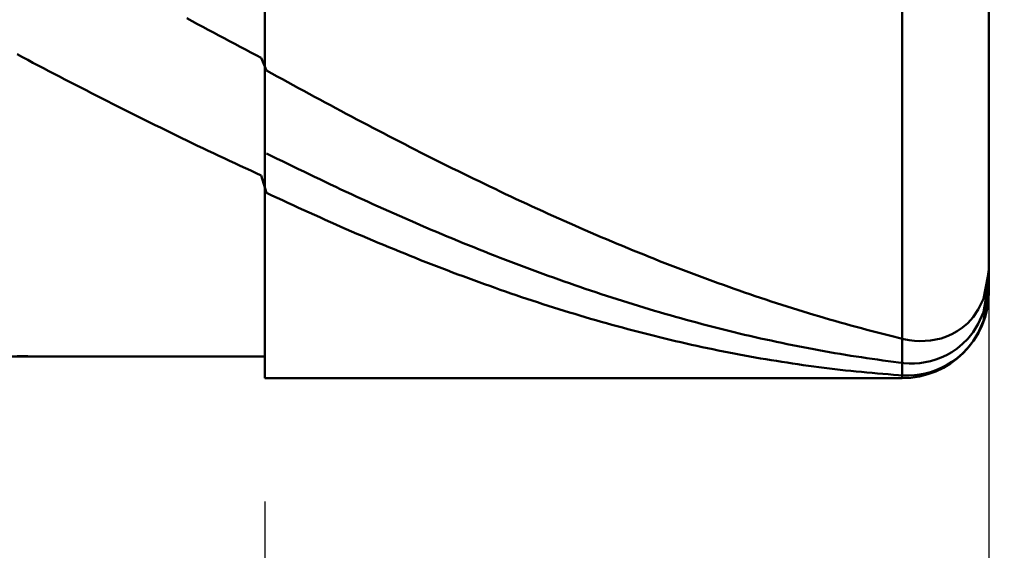
# Model space of a CAD drawing. Extents: x -19 to 105, y -25 to 40.
# Drawn here: x 67 to 70, y -2 to 0 of the extents above; entities that cross this region are included whole.
import ezdxf

# ---------------------------------------------------------------- set-up
doc = ezdxf.new("R2010")
doc.units = 0
doc.header["$MEASUREMENT"] = 0
doc.layers.get('Defpoints').update_dxf_attribs({"linetype": 'CONTINUOUS'})
doc.layers.add('1', color=4, linetype='CONTINUOUS', lineweight=50)
doc.layers.add('2', color=7, linetype='CONTINUOUS', lineweight=25)
doc.styles.add('Monospac821 BT', font='txt', dxfattribs={"height": 3.5})
doc.dimstyles.get("Standard").update_dxf_attribs({"dimtxt": 3.5, "dimasz": 3, "dimexe": 1, "dimexo": 0.5, "dimgap": 0.8, "dimtad": 1, "dimtoh": 1, "dimzin": 1, "dimdsep": 46, "dimtxsty": 'Monospac821 BT', "dimcen": 2.5, "dimadec": 1, "dimazin": 0, "dimtfac": 1, "dimtdec": 4, "dimtix": 1, "dimtmove": 1, "dimatfit": 3, "dimfxl": 1, "dimtolj": 1, "dimtzin": 1, "dimarcsym": 0})

# ---------------------------------------------------------------- blocks, each defined once
blk = doc.blocks.new('*D4')
at = {"layer": '2', "color": 0, "lineweight": -2}
for p, q in [((101.85, 1.5), (101.85, 14.686)), ((101.85, 4.5), (101.85, 7.5)), ((70.2, 1.5), (102.85, 1.5)), ((101.85, -1.5), (101.85, 1.5)), ((70.2, -1.5), (102.85, -1.5)), ((101.85, -4.5), (101.85, -7.5))]:
    blk.add_line(p, q, dxfattribs=at)
at = {"layer": '2', "color": 0}
for points in [[(101.35, 4.5), (102.35, 4.5), (101.85, 1.5)], [(102.35, -4.5), (101.35, -4.5), (101.85, -1.5)]]:
    blk.add_solid(points, dxfattribs=at)
at = {"layer": 'Defpoints', "color": 0}
for p in [(69.7, 1.5), (101.85, 1.5), (69.7, -1.5)]:
    blk.add_point(p, dxfattribs=at)
at = {"layer": '2', "color": 0, "linetype": 'ByBlock', "insert": (99.188, 11.093), "char_height": 3.5, "attachment_point": 5, "rotation": 90}
blk.add_mtext('\\A1;%%c3', dxfattribs=at)
blk = doc.blocks.new('*D6')
at = {"layer": '2', "color": 0, "lineweight": -2}
for p, q in [((70, -1.7), (70, -14.7125)), ((67.5, -1.925), (67.5, -14.7125)), ((64.5, -13.7125), (61.5, -13.7125)), ((70, -13.7125), (67.5, -13.7125)), ((70, -13.7125), (86.0805, -13.7125)), ((73, -13.7125), (76, -13.7125))]:
    blk.add_line(p, q, dxfattribs=at)
at = {"layer": '2', "color": 0}
for points in [[(64.5, -14.2125), (64.5, -13.2125), (67.5, -13.7125)], [(73, -13.2125), (73, -14.2125), (70, -13.7125)]]:
    blk.add_solid(points, dxfattribs=at)
at = {"layer": 'Defpoints', "color": 0}
for p in [(70, -1.2), (67.5, -1.425), (67.5, -13.7125)]:
    blk.add_point(p, dxfattribs=at)
at = {"layer": '2', "color": 0, "linetype": 'ByBlock', "insert": (81.04025, -11.10125), "char_height": 3.5, "attachment_point": 5}
blk.add_mtext('\\A1;2.5', dxfattribs=at)
blk = doc.blocks.new('*D8')
at = {"layer": '2', "color": 0, "lineweight": -2}
for p, q in [((70, -0.5), (70, -22.2857)), ((40.0001, -2), (40.0001, -22.2857)), ((67, -21.2857), (43.0001, -21.2857))]:
    blk.add_line(p, q, dxfattribs=at)
at = {"layer": '2', "color": 0}
for points in [[(43.0001, -20.7857), (43.0001, -21.7857), (40.0001, -21.2857)], [(67, -21.7857), (67, -20.7857), (70, -21.2857)]]:
    blk.add_solid(points, dxfattribs=at)
at = {"layer": 'Defpoints', "color": 0}
for p in [(70, 0), (40.0001, -1.5), (40.0001, -21.2857)]:
    blk.add_point(p, dxfattribs=at)
at = {"layer": '2', "color": 0, "linetype": 'ByBlock', "insert": (55.0001, -18.6745), "char_height": 3.5, "attachment_point": 5}
blk.add_mtext('\\A1;30', dxfattribs=at)

msp = doc.modelspace()

# ---------------------------------------------------------------- linework, layer by layer
at = {"layer": '1'}
for p, q in [((67.5, -1.5), (67.5, 1.5)), ((69.7, 1.5), (69.7, -1.5)), ((69.7, -1.5), (69.7, 1.5)), ((67.5, 1.425), (67.5, -1.425)), ((70, -1.2), (70, 0)), ((67.2317, -0.2586), (67.25, -0.2685)), ((67.25, -0.2685), (67.2683, -0.2784)), ((67.2683, -0.2784), (67.2867, -0.2882)), ((67.2867, -0.2882), (67.305, -0.2981)), ((67.305, -0.2981), (67.3233, -0.3079)), ((67.3233, -0.3079), (67.3417, -0.3177)), ((67.3417, -0.3177), (67.36, -0.3275)), ((67.36, -0.3275), (67.3783, -0.3373)), ((67.3783, -0.3373), (67.3967, -0.347)), ((67.3967, -0.347), (67.415, -0.3568)), ((67.415, -0.3568), (67.4333, -0.3665)), ((67.4333, -0.3665), (67.4517, -0.3762)), ((66.6633, -0.3926), (66.645, -0.3829)), ((66.6817, -0.4022), (66.6633, -0.3926)), ((66.7, -0.4119), (66.6817, -0.4022)), ((67.4517, -0.3762), (67.47, -0.3859)), ((67.47, -0.3859), (67.4883, -0.3956)), ((67.4883, -0.3956), (67.5067, -0.4389)), ((66.7183, -0.4215), (66.7, -0.4119)), ((66.7367, -0.4311), (66.7183, -0.4215)), ((66.755, -0.4407), (66.7367, -0.4311)), ((66.7733, -0.4502), (66.755, -0.4407)), ((67.5067, -0.4389), (67.525, -0.449)), ((66.7917, -0.4597), (66.7733, -0.4502)), ((66.81, -0.4693), (66.7917, -0.4597)), ((66.8283, -0.4787), (66.81, -0.4693)), ((67.525, -0.449), (67.5433, -0.4591)), ((67.5433, -0.4591), (67.5617, -0.4692)), ((67.5617, -0.4692), (67.58, -0.4792)), ((66.8467, -0.4882), (66.8283, -0.4787)), ((66.865, -0.4976), (66.8467, -0.4882)), ((66.8833, -0.507), (66.865, -0.4976)), ((66.9017, -0.5164), (66.8833, -0.507)), ((67.58, -0.4792), (67.5983, -0.4892)), ((67.5983, -0.4892), (67.6167, -0.4992)), ((67.6167, -0.4992), (67.635, -0.5092)), ((67.635, -0.5092), (67.6533, -0.5191)), ((66.92, -0.5258), (66.9017, -0.5164)), ((66.9383, -0.5351), (66.92, -0.5258)), ((66.9567, -0.5444), (66.9383, -0.5351)), ((67.6533, -0.5191), (67.6717, -0.5291)), ((67.6717, -0.5291), (67.69, -0.5389)), ((67.69, -0.5389), (67.7083, -0.5488)), ((66.975, -0.5537), (66.9567, -0.5444)), ((66.9933, -0.563), (66.975, -0.5537)), ((67.0117, -0.5722), (66.9933, -0.563)), ((67.03, -0.5814), (67.0117, -0.5722)), ((67.7083, -0.5488), (67.7267, -0.5587)), ((67.7267, -0.5587), (67.745, -0.5685)), ((67.745, -0.5685), (67.7633, -0.5782)), ((67.0483, -0.5905), (67.03, -0.5814)), ((67.0667, -0.5997), (67.0483, -0.5905)), ((67.085, -0.6088), (67.0667, -0.5997)), ((67.1033, -0.6179), (67.085, -0.6088)), ((67.7633, -0.5782), (67.7817, -0.588)), ((67.7817, -0.588), (67.8, -0.5977)), ((67.8, -0.5977), (67.8183, -0.6074)), ((67.8183, -0.6074), (67.8367, -0.6171)), ((67.1217, -0.6269), (67.1033, -0.6179)), ((67.14, -0.6359), (67.1217, -0.6269)), ((67.1583, -0.6449), (67.14, -0.6359)), ((67.1767, -0.6539), (67.1583, -0.6449)), ((67.8367, -0.6171), (67.855, -0.6267)), ((67.855, -0.6267), (67.8733, -0.6363)), ((67.8733, -0.6363), (67.8917, -0.6459)), ((67.195, -0.6628), (67.1767, -0.6539)), ((67.2133, -0.6717), (67.195, -0.6628)), ((67.2317, -0.6805), (67.2133, -0.6717)), ((67.8917, -0.6459), (67.91, -0.6554)), ((67.91, -0.6554), (67.9283, -0.6649)), ((67.9283, -0.6649), (67.9467, -0.6744)), ((67.9467, -0.6744), (67.965, -0.6838)), ((67.25, -0.6893), (67.2317, -0.6805)), ((67.2683, -0.6981), (67.25, -0.6893)), ((67.2867, -0.7069), (67.2683, -0.6981)), ((67.305, -0.7156), (67.2867, -0.7069)), ((67.965, -0.6838), (67.9833, -0.6932)), ((67.9833, -0.6932), (68.0017, -0.7026)), ((68.0017, -0.7026), (68.02, -0.7119)), ((68.02, -0.7119), (68.0383, -0.7212)), ((67.3233, -0.7242), (67.305, -0.7156)), ((67.3417, -0.7329), (67.3233, -0.7242)), ((67.36, -0.7415), (67.3417, -0.7329)), ((67.3783, -0.7501), (67.36, -0.7415)), ((67.5067, -0.7247), (67.525, -0.7338)), ((67.525, -0.7338), (67.5433, -0.7429)), ((67.5433, -0.7429), (67.5617, -0.7519)), ((68.0383, -0.7212), (68.0567, -0.7305)), ((68.0567, -0.7305), (68.075, -0.7397)), ((68.075, -0.7397), (68.0933, -0.7489)), ((67.3967, -0.7586), (67.3783, -0.7501)), ((67.415, -0.7671), (67.3967, -0.7586)), ((67.4333, -0.7755), (67.415, -0.7671)), ((67.4517, -0.784), (67.4333, -0.7755)), ((67.5617, -0.7519), (67.58, -0.7609)), ((67.58, -0.7609), (67.5983, -0.7699)), ((67.5983, -0.7699), (67.6167, -0.7788)), ((67.6167, -0.7788), (67.635, -0.7876)), ((68.0933, -0.7489), (68.1117, -0.7581)), ((68.1117, -0.7581), (68.13, -0.7672)), ((68.13, -0.7672), (68.1483, -0.7763)), ((68.1483, -0.7763), (68.1667, -0.7853)), ((67.47, -0.7923), (67.4517, -0.784)), ((67.4883, -0.8007), (67.47, -0.7923)), ((67.5067, -0.8607), (67.4883, -0.8007)), ((67.635, -0.7876), (67.6533, -0.7965)), ((67.6533, -0.7965), (67.6717, -0.8053)), ((67.6717, -0.8053), (67.69, -0.814)), ((67.69, -0.814), (67.7083, -0.8227)), ((68.1667, -0.7853), (68.185, -0.7943)), ((68.185, -0.7943), (68.2033, -0.8033)), ((68.2033, -0.8033), (68.2217, -0.8122)), ((68.2217, -0.8122), (68.24, -0.821)), ((67.7083, -0.8227), (67.7267, -0.8314)), ((67.7267, -0.8314), (67.745, -0.84)), ((67.745, -0.84), (67.7633, -0.8486)), ((67.7633, -0.8486), (67.7817, -0.8572)), ((68.24, -0.821), (68.2583, -0.8299)), ((68.2583, -0.8299), (68.2767, -0.8387)), ((68.2767, -0.8387), (68.295, -0.8474)), ((68.295, -0.8474), (68.3133, -0.8561)), ((67.525, -0.8693), (67.5067, -0.8607)), ((67.5433, -0.8779), (67.525, -0.8693)), ((67.5617, -0.8865), (67.5433, -0.8779)), ((67.7817, -0.8572), (67.8, -0.8657)), ((67.8, -0.8657), (67.8183, -0.8741)), ((67.8183, -0.8741), (67.8367, -0.8826)), ((67.8367, -0.8826), (67.855, -0.8909)), ((68.3133, -0.8561), (68.3317, -0.8648)), ((68.3317, -0.8648), (68.35, -0.8734)), ((68.35, -0.8734), (68.3683, -0.882)), ((68.3683, -0.882), (68.3867, -0.8906)), ((67.58, -0.895), (67.5617, -0.8865)), ((67.5983, -0.9035), (67.58, -0.895)), ((67.6167, -0.9119), (67.5983, -0.9035)), ((67.635, -0.9203), (67.6167, -0.9119)), ((67.855, -0.8909), (67.8733, -0.8993)), ((67.8733, -0.8993), (67.8917, -0.9075)), ((67.8917, -0.9075), (67.91, -0.9158)), ((67.91, -0.9158), (67.9283, -0.924)), ((68.3867, -0.8906), (68.405, -0.8991)), ((68.405, -0.8991), (68.4233, -0.9075)), ((68.4233, -0.9075), (68.4417, -0.9159)), ((68.4417, -0.9159), (68.46, -0.9243)), ((67.6533, -0.9286), (67.635, -0.9203)), ((67.6717, -0.9369), (67.6533, -0.9286)), ((67.69, -0.9451), (67.6717, -0.9369)), ((67.7083, -0.9533), (67.69, -0.9451)), ((67.9283, -0.924), (67.9467, -0.9321)), ((67.9467, -0.9321), (67.965, -0.9402)), ((67.965, -0.9402), (67.9833, -0.9483)), ((67.9833, -0.9483), (68.0017, -0.9563)), ((68.46, -0.9243), (68.4783, -0.9326)), ((68.4783, -0.9326), (68.4967, -0.9409)), ((68.4967, -0.9409), (68.515, -0.9491)), ((68.515, -0.9491), (68.5333, -0.9573)), ((67.7267, -0.9615), (67.7083, -0.9533)), ((67.745, -0.9696), (67.7267, -0.9615)), ((67.7633, -0.9776), (67.745, -0.9696)), ((67.7817, -0.9856), (67.7633, -0.9776)), ((67.8, -0.9936), (67.7817, -0.9856)), ((68.0017, -0.9563), (68.02, -0.9642)), ((68.02, -0.9642), (68.0383, -0.9722)), ((68.0383, -0.9722), (68.0567, -0.98)), ((68.0567, -0.98), (68.075, -0.9878)), ((68.5333, -0.9573), (68.5517, -0.9654)), ((68.5517, -0.9654), (68.57, -0.9735)), ((68.57, -0.9735), (68.5883, -0.9815)), ((68.5883, -0.9815), (68.6067, -0.9895)), ((67.8183, -1.0015), (67.8, -0.9936)), ((67.8367, -1.0094), (67.8183, -1.0015)), ((67.855, -1.0172), (67.8367, -1.0094)), ((67.8733, -1.0249), (67.855, -1.0172)), ((68.075, -0.9878), (68.0933, -0.9956)), ((68.0933, -0.9956), (68.1117, -1.0033)), ((68.1117, -1.0033), (68.13, -1.011)), ((68.13, -1.011), (68.1483, -1.0186)), ((68.1483, -1.0186), (68.1667, -1.0262)), ((68.6067, -0.9895), (68.625, -0.9974)), ((68.625, -0.9974), (68.6433, -1.0053)), ((68.6433, -1.0053), (68.6617, -1.0131)), ((68.6617, -1.0131), (68.68, -1.0209)), ((67.8917, -1.0326), (67.8733, -1.0249)), ((67.91, -1.0403), (67.8917, -1.0326)), ((67.9283, -1.0479), (67.91, -1.0403)), ((67.9467, -1.0554), (67.9283, -1.0479)), ((68.1667, -1.0262), (68.185, -1.0337)), ((68.185, -1.0337), (68.2033, -1.0411)), ((68.2033, -1.0411), (68.2217, -1.0485)), ((68.2217, -1.0485), (68.24, -1.0559)), ((68.68, -1.0209), (68.6983, -1.0286)), ((68.6983, -1.0286), (68.7167, -1.0363)), ((68.7167, -1.0363), (68.735, -1.0439)), ((68.735, -1.0439), (68.7533, -1.0515)), ((68.7533, -1.0515), (68.7717, -1.059)), ((67.965, -1.0629), (67.9467, -1.0554)), ((67.9833, -1.0704), (67.965, -1.0629)), ((68.0017, -1.0777), (67.9833, -1.0704)), ((68.02, -1.0851), (68.0017, -1.0777)), ((68.0383, -1.0924), (68.02, -1.0851)), ((68.24, -1.0559), (68.2583, -1.0632)), ((68.2583, -1.0632), (68.2767, -1.0705)), ((68.2767, -1.0705), (68.295, -1.0777)), ((68.295, -1.0777), (68.3133, -1.0848)), ((68.3133, -1.0848), (68.3317, -1.0919)), ((68.7717, -1.059), (68.79, -1.0665)), ((68.79, -1.0665), (68.8083, -1.0739)), ((68.8083, -1.0739), (68.8267, -1.0813)), ((68.8267, -1.0813), (68.845, -1.0886)), ((68.0567, -1.0996), (68.0383, -1.0924)), ((68.075, -1.1068), (68.0567, -1.0996)), ((68.0933, -1.1139), (68.075, -1.1068)), ((68.1117, -1.1209), (68.0933, -1.1139)), ((68.13, -1.1279), (68.1117, -1.1209)), ((68.3317, -1.0919), (68.35, -1.0989)), ((68.35, -1.0989), (68.3683, -1.1059)), ((68.3683, -1.1059), (68.3867, -1.1128)), ((68.3867, -1.1128), (68.405, -1.1197)), ((68.405, -1.1197), (68.4233, -1.1265)), ((68.845, -1.0886), (68.8633, -1.0958)), ((68.8633, -1.0958), (68.8817, -1.103)), ((68.8817, -1.103), (68.9, -1.1102)), ((68.9, -1.1102), (68.9183, -1.1173)), ((68.9183, -1.1173), (68.9367, -1.1243)), ((68.1483, -1.1349), (68.13, -1.1279)), ((68.1667, -1.1418), (68.1483, -1.1349)), ((68.185, -1.1486), (68.1667, -1.1418)), ((68.2033, -1.1554), (68.185, -1.1486)), ((68.2217, -1.1621), (68.2033, -1.1554)), ((68.4233, -1.1265), (68.4417, -1.1333)), ((68.4417, -1.1333), (68.46, -1.14)), ((68.46, -1.14), (68.4783, -1.1466)), ((68.4783, -1.1466), (68.4967, -1.1532)), ((68.4967, -1.1532), (68.515, -1.1598)), ((68.9367, -1.1243), (68.955, -1.1313)), ((68.955, -1.1313), (68.9733, -1.1382)), ((68.9733, -1.1382), (68.9917, -1.1451)), ((68.9917, -1.1451), (69.01, -1.1519)), ((69.01, -1.1519), (69.0283, -1.1586)), ((69.9817, -1.2261), (69.9956, -1.1491)), ((69.9956, -1.1491), (70, -1.1251)), ((68.24, -1.1688), (68.2217, -1.1621)), ((68.2583, -1.1754), (68.24, -1.1688)), ((68.2767, -1.1819), (68.2583, -1.1754)), ((68.295, -1.1884), (68.2767, -1.1819)), ((68.3133, -1.1949), (68.295, -1.1884)), ((68.515, -1.1598), (68.5333, -1.1662)), ((68.5333, -1.1662), (68.5517, -1.1726)), ((68.5517, -1.1726), (68.57, -1.179)), ((68.57, -1.179), (68.5883, -1.1853)), ((68.5883, -1.1853), (68.6067, -1.1915)), ((69.0283, -1.1586), (69.0467, -1.1653)), ((69.0467, -1.1653), (69.065, -1.172)), ((69.065, -1.172), (69.0833, -1.1785)), ((69.0833, -1.1785), (69.1017, -1.1851)), ((69.1017, -1.1851), (69.12, -1.1915)), ((69.9817, -1.2725), (69.9989, -1.1743)), ((69.9989, -1.1743), (70, -1.168)), ((68.3317, -1.2012), (68.3133, -1.1949)), ((68.35, -1.2075), (68.3317, -1.2012)), ((68.3683, -1.2138), (68.35, -1.2075)), ((68.3867, -1.22), (68.3683, -1.2138)), ((68.405, -1.2261), (68.3867, -1.22)), ((68.6067, -1.1915), (68.625, -1.1977)), ((68.625, -1.1977), (68.6433, -1.2038)), ((68.6433, -1.2038), (68.6617, -1.2099)), ((68.6617, -1.2099), (68.68, -1.2159)), ((68.68, -1.2159), (68.6983, -1.2218)), ((68.6983, -1.2218), (68.7167, -1.2277)), ((69.12, -1.1915), (69.1383, -1.1979)), ((69.1383, -1.1979), (69.1567, -1.2043)), ((69.1567, -1.2043), (69.175, -1.2105)), ((69.175, -1.2105), (69.1933, -1.2168)), ((69.1933, -1.2168), (69.2117, -1.2229)), ((69.2117, -1.2229), (69.23, -1.229)), ((70, -1.1993), (69.9817, -1.3027)), ((70, -1.1993), (70, -1.1993)), ((68.4233, -1.2322), (68.405, -1.2261)), ((68.4417, -1.2382), (68.4233, -1.2322)), ((68.46, -1.2441), (68.4417, -1.2382)), ((68.4783, -1.25), (68.46, -1.2441)), ((68.4967, -1.2558), (68.4783, -1.25)), ((68.515, -1.2616), (68.4967, -1.2558)), ((68.7167, -1.2277), (68.735, -1.2335)), ((68.735, -1.2335), (68.7533, -1.2393)), ((68.7533, -1.2393), (68.7717, -1.245)), ((68.7717, -1.245), (68.79, -1.2506)), ((68.79, -1.2506), (68.8083, -1.2562)), ((68.8083, -1.2562), (68.8267, -1.2617)), ((69.23, -1.229), (69.2483, -1.2351)), ((69.2483, -1.2351), (69.2667, -1.241)), ((69.2667, -1.241), (69.285, -1.2469)), ((69.285, -1.2469), (69.3033, -1.2528)), ((69.3033, -1.2528), (69.3217, -1.2586)), ((69.9633, -1.2635), (69.9817, -1.2261)), ((68.5333, -1.2673), (68.515, -1.2616)), ((68.5517, -1.2729), (68.5333, -1.2673)), ((68.57, -1.2785), (68.5517, -1.2729)), ((68.5883, -1.284), (68.57, -1.2785)), ((68.6067, -1.2894), (68.5883, -1.284)), ((68.625, -1.2948), (68.6067, -1.2894)), ((68.8267, -1.2617), (68.845, -1.2672)), ((68.845, -1.2672), (68.8633, -1.2725)), ((68.8633, -1.2725), (68.8817, -1.2779)), ((68.8817, -1.2779), (68.9, -1.2831)), ((68.9, -1.2831), (68.9183, -1.2883)), ((68.9183, -1.2883), (68.9367, -1.2934)), ((69.3217, -1.2586), (69.34, -1.2643)), ((69.34, -1.2643), (69.3583, -1.27)), ((69.3583, -1.27), (69.3767, -1.2756)), ((69.3767, -1.2756), (69.395, -1.2811)), ((69.395, -1.2811), (69.4133, -1.2866)), ((69.4133, -1.2866), (69.4317, -1.292)), ((69.9267, -1.3097), (69.945, -1.2897)), ((69.945, -1.2897), (69.9633, -1.2635)), ((69.9633, -1.3126), (69.9817, -1.2725)), ((68.6433, -1.3001), (68.625, -1.2948)), ((68.6617, -1.3053), (68.6433, -1.3001)), ((68.68, -1.3105), (68.6617, -1.3053)), ((68.6983, -1.3156), (68.68, -1.3105)), ((68.7167, -1.3207), (68.6983, -1.3156)), ((68.735, -1.3257), (68.7167, -1.3207)), ((68.9367, -1.2934), (68.955, -1.2985)), ((68.955, -1.2985), (68.9733, -1.3035)), ((68.9733, -1.3035), (68.9917, -1.3084)), ((68.9917, -1.3084), (69.01, -1.3133)), ((69.01, -1.3133), (69.0283, -1.3181)), ((69.0283, -1.3181), (69.0467, -1.3228)), ((69.0467, -1.3228), (69.065, -1.3275)), ((69.4317, -1.292), (69.45, -1.2973)), ((69.45, -1.2973), (69.4683, -1.3026)), ((69.4683, -1.3026), (69.4867, -1.3078)), ((69.4867, -1.3078), (69.505, -1.313)), ((69.505, -1.313), (69.5233, -1.3181)), ((69.5233, -1.3181), (69.5417, -1.3231)), ((69.5417, -1.3231), (69.56, -1.328)), ((69.89, -1.3382), (69.9083, -1.3255)), ((69.9083, -1.3255), (69.9267, -1.3097)), ((69.945, -1.3413), (69.9633, -1.3126)), ((69.9817, -1.3027), (69.9633, -1.3431)), ((68.7533, -1.3306), (68.735, -1.3257)), ((68.7717, -1.3355), (68.7533, -1.3306)), ((68.79, -1.3402), (68.7717, -1.3355)), ((68.8083, -1.345), (68.79, -1.3402)), ((68.8267, -1.3496), (68.8083, -1.345)), ((68.845, -1.3542), (68.8267, -1.3496)), ((68.8633, -1.3587), (68.845, -1.3542)), ((68.8817, -1.3632), (68.8633, -1.3587)), ((69.065, -1.3275), (69.0833, -1.3321)), ((69.0833, -1.3321), (69.1017, -1.3367)), ((69.1017, -1.3367), (69.12, -1.3411)), ((69.12, -1.3411), (69.1383, -1.3455)), ((69.1383, -1.3455), (69.1567, -1.3499)), ((69.1567, -1.3499), (69.175, -1.3541)), ((69.175, -1.3541), (69.1933, -1.3583)), ((69.1933, -1.3583), (69.2117, -1.3625)), ((69.56, -1.328), (69.5783, -1.3329)), ((69.5783, -1.3329), (69.5967, -1.3378)), ((69.5967, -1.3378), (69.615, -1.3425)), ((69.615, -1.3425), (69.6333, -1.3472)), ((69.6333, -1.3472), (69.6517, -1.3518)), ((69.6517, -1.3518), (69.67, -1.3564)), ((69.67, -1.3564), (69.6883, -1.3609)), ((69.835, -1.3625), (69.8533, -1.3564)), ((69.8533, -1.3564), (69.8717, -1.3484)), ((69.8717, -1.3484), (69.89, -1.3382)), ((69.9267, -1.3637), (69.945, -1.3413)), ((69.9633, -1.3431), (69.945, -1.3723)), ((68.9, -1.3676), (68.8817, -1.3632)), ((68.9183, -1.3719), (68.9, -1.3676)), ((68.9367, -1.3761), (68.9183, -1.3719)), ((68.955, -1.3803), (68.9367, -1.3761)), ((68.9733, -1.3844), (68.955, -1.3803)), ((68.9917, -1.3884), (68.9733, -1.3844)), ((69.01, -1.3924), (68.9917, -1.3884)), ((69.0283, -1.3963), (69.01, -1.3924)), ((69.2117, -1.3625), (69.23, -1.3665)), ((69.23, -1.3665), (69.2483, -1.3705)), ((69.2483, -1.3705), (69.2667, -1.3745)), ((69.2667, -1.3745), (69.285, -1.3783)), ((69.285, -1.3783), (69.3033, -1.3821)), ((69.3033, -1.3821), (69.3217, -1.3859)), ((69.3217, -1.3859), (69.34, -1.3895)), ((69.34, -1.3895), (69.3583, -1.3931)), ((69.3583, -1.3931), (69.3767, -1.3966)), ((69.6883, -1.3609), (69.7067, -1.3652)), ((69.7067, -1.3652), (69.725, -1.3686)), ((69.725, -1.3686), (69.7433, -1.3708)), ((69.7433, -1.3708), (69.7617, -1.3718)), ((69.7617, -1.3718), (69.78, -1.3716)), ((69.78, -1.3716), (69.7983, -1.37)), ((69.7983, -1.37), (69.8167, -1.367)), ((69.8167, -1.367), (69.835, -1.3625)), ((69.89, -1.3972), (69.9083, -1.382)), ((69.9083, -1.382), (69.9267, -1.3637)), ((69.945, -1.3723), (69.9267, -1.3955)), ((40.628, -1.425), (67.5, -1.425)), ((66.645, -1.4236), (66.6633, -1.424)), ((66.6633, -1.424), (66.6817, -1.4244)), ((66.6817, -1.4244), (66.7, -1.4246)), ((66.7, -1.4246), (66.7183, -1.4248)), ((66.7183, -1.4248), (66.7367, -1.425)), ((66.7367, -1.425), (66.755, -1.425)), ((66.755, -1.425), (66.7579, -1.425)), ((67.5, -1.425), (67.5, -1.5)), ((69.0467, -1.4001), (69.0283, -1.3963)), ((69.065, -1.4039), (69.0467, -1.4001)), ((69.0833, -1.4076), (69.065, -1.4039)), ((69.1017, -1.4112), (69.0833, -1.4076)), ((69.12, -1.4148), (69.1017, -1.4112)), ((69.1383, -1.4183), (69.12, -1.4148)), ((69.1567, -1.4217), (69.1383, -1.4183)), ((69.175, -1.425), (69.1567, -1.4217)), ((69.1933, -1.4283), (69.175, -1.425)), ((69.3767, -1.3966), (69.395, -1.4001)), ((69.395, -1.4001), (69.4133, -1.4035)), ((69.4133, -1.4035), (69.4317, -1.4068)), ((69.4317, -1.4068), (69.45, -1.41)), ((69.45, -1.41), (69.4683, -1.4132)), ((69.4683, -1.4132), (69.4867, -1.4163)), ((69.4867, -1.4163), (69.505, -1.4193)), ((69.505, -1.4193), (69.5233, -1.4223)), ((69.5233, -1.4223), (69.5417, -1.4252)), ((69.5417, -1.4252), (69.56, -1.428)), ((69.835, -1.4288), (69.8533, -1.4203)), ((69.8533, -1.4203), (69.8717, -1.4098)), ((69.8717, -1.4098), (69.89, -1.3972)), ((69.9083, -1.4145), (69.89, -1.4304)), ((69.9267, -1.3955), (69.9083, -1.4145)), ((69.2117, -1.4315), (69.1933, -1.4283)), ((69.23, -1.4346), (69.2117, -1.4315)), ((69.2483, -1.4377), (69.23, -1.4346)), ((69.2667, -1.4406), (69.2483, -1.4377)), ((69.285, -1.4436), (69.2667, -1.4406)), ((69.3033, -1.4464), (69.285, -1.4436)), ((69.3217, -1.4492), (69.3033, -1.4464)), ((69.34, -1.4519), (69.3217, -1.4492)), ((69.3583, -1.4545), (69.34, -1.4519)), ((69.3767, -1.457), (69.3583, -1.4545)), ((69.395, -1.4595), (69.3767, -1.457)), ((69.4133, -1.4619), (69.395, -1.4595)), ((69.56, -1.428), (69.5783, -1.4307)), ((69.5783, -1.4307), (69.5967, -1.4334)), ((69.5967, -1.4334), (69.615, -1.436)), ((69.615, -1.436), (69.6333, -1.4385)), ((69.6333, -1.4385), (69.6517, -1.441)), ((69.6517, -1.441), (69.67, -1.4434)), ((69.67, -1.4434), (69.6883, -1.4457)), ((69.6883, -1.4457), (69.7067, -1.4478)), ((69.7067, -1.4478), (69.725, -1.449)), ((69.725, -1.449), (69.7433, -1.449)), ((69.7433, -1.449), (69.7617, -1.4477)), ((69.7617, -1.4477), (69.78, -1.4451)), ((69.78, -1.4451), (69.7983, -1.4411)), ((69.7983, -1.4411), (69.8167, -1.4357)), ((69.8167, -1.4357), (69.835, -1.4288)), ((69.8533, -1.4552), (69.835, -1.4647)), ((69.8717, -1.4439), (69.8533, -1.4552)), ((69.89, -1.4304), (69.8717, -1.4439)), ((69.4317, -1.4643), (69.4133, -1.4619)), ((69.45, -1.4665), (69.4317, -1.4643)), ((69.4683, -1.4687), (69.45, -1.4665)), ((69.4867, -1.4708), (69.4683, -1.4687)), ((69.505, -1.4729), (69.4867, -1.4708)), ((69.5233, -1.4748), (69.505, -1.4729)), ((69.5417, -1.4767), (69.5233, -1.4748)), ((69.56, -1.4785), (69.5417, -1.4767)), ((69.5783, -1.4803), (69.56, -1.4785)), ((69.5967, -1.482), (69.5783, -1.4803)), ((69.615, -1.4836), (69.5967, -1.482)), ((69.6333, -1.4851), (69.615, -1.4836)), ((69.6517, -1.4865), (69.6333, -1.4851)), ((69.67, -1.4879), (69.6517, -1.4865)), ((69.6883, -1.4892), (69.67, -1.4879)), ((69.7067, -1.4904), (69.6883, -1.4892)), ((69.725, -1.4906), (69.7067, -1.4904)), ((69.7433, -1.4895), (69.725, -1.4906)), ((69.7617, -1.4872), (69.7433, -1.4895)), ((69.78, -1.4837), (69.7617, -1.4872)), ((69.7983, -1.4788), (69.78, -1.4837)), ((69.8167, -1.4725), (69.7983, -1.4788)), ((69.835, -1.4647), (69.8167, -1.4725)), ((67.5, -1.5), (69.7, -1.5))]:
    msp.add_line(p, q, dxfattribs=at)
msp.add_arc((69.7, -1.2), 0.3, 270, 0, dxfattribs=at)

# ---------------------------------------------------------------- dimensions: what is measured, and where the dimension line sits
at = {"layer": '2'}
dim = msp.add_linear_dim(base=(101.85, 1.5), p1=(69.7, -1.5), p2=(69.7, 1.5), angle=270, text='%%c<>', dimstyle='STANDARD', override={"dimtoh": 0, "dimdec": 0, "dimtmove": 0}, dxfattribs=at)
dim.commit()
dim.dimension.update_dxf_attribs({"geometry": '*D4', "text_midpoint": (101.85, 11.093), "dimtype": 160})
for base, p1, p2, override, picture, middle in [((40.0001, -21.2857), (70, 0), (40.0001, -1.5), {"dimtoh": 0, "dimdec": 0, "dimtmove": 0}, '*D8', (55.0001, -21.2857)), ((67.5, -13.7125), (70, -1.2), (67.5, -1.425), {"dimtoh": 0, "dimdec": 1, "dimtmove": 0}, '*D6', (81.0403, -13.7125))]:
    dim = msp.add_linear_dim(base=base, p1=p1, p2=p2, dimstyle='STANDARD', override=override, dxfattribs=at)
    dim.commit()
    dim.dimension.update_dxf_attribs({"geometry": picture, "text_midpoint": middle, "dimtype": 160})

doc.saveas('drawing.dxf')
